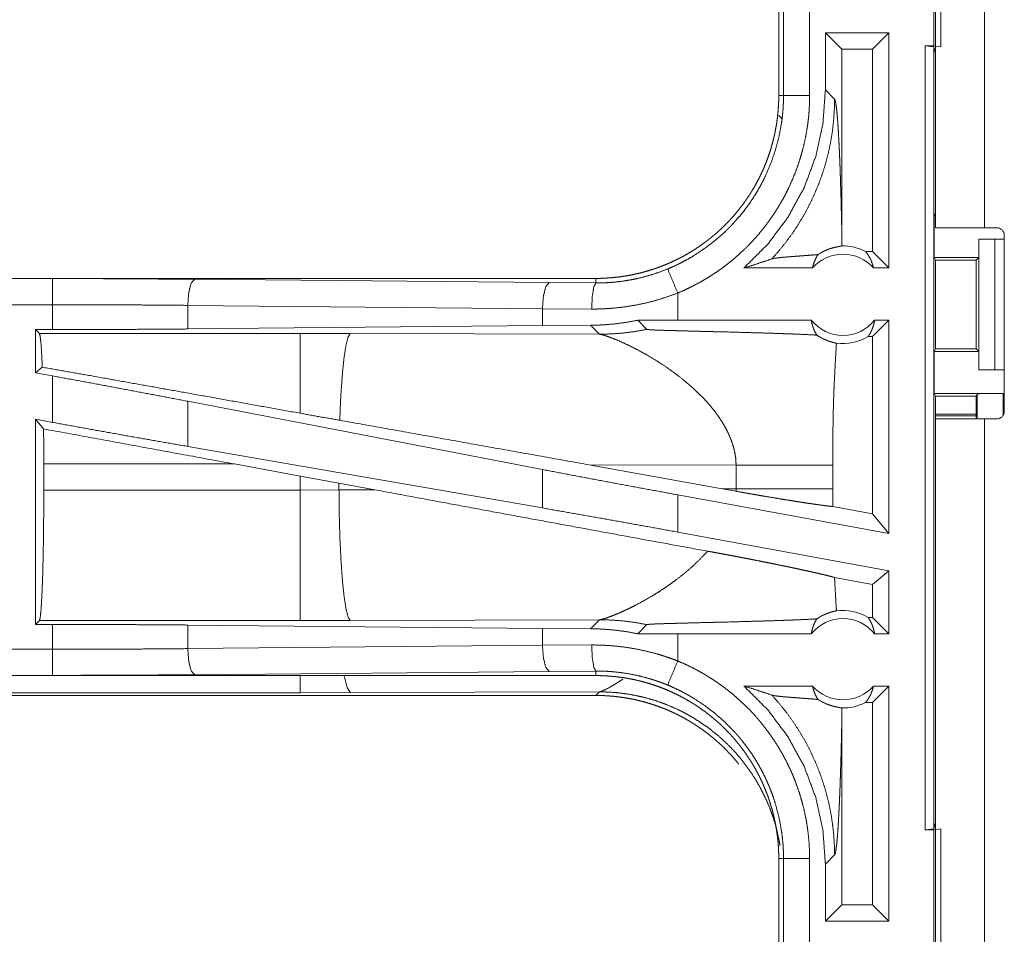
# Model space of a CAD drawing. Units: inches. Extents: x 108 to 176, y 23 to 155.
# Drawn here: x 155 to 157, y 30 to 31 of the extents above; entities that cross this region are included whole.
import ezdxf

# ---------------------------------------------------------------- set-up
doc = ezdxf.new("R2010")
doc.units = ezdxf.units.IN
doc.header["$MEASUREMENT"] = 0
doc.layers.add('1', color=7, linetype='Continuous', true_color=0xffffff)

msp = doc.modelspace()

# ---------------------------------------------------------------- linework, layer by layer
at = {"layer": '1', "color": 2, "linetype": 'Continuous', "lineweight": 18}
for p, q in [((156.876, 30.8545), (156.876, 32.2385)), ((156.9695, 32.2385), (156.9695, 30.8545)), ((156.8726, 31.2025), (156.8726, 31.4525)), ((156.886, 31.4542), (156.886, 31.2008)), ((156.576, 31.3977), (156.576, 31.1073)), ((156.5851, 31.1073), (156.5851, 31.3977)), ((156.6351, 31.3977), (156.6351, 31.1073)), ((156.6652, 31.2275), (156.6652, 31.118)), ((156.6652, 31.2275), (156.6967, 31.1961)), ((156.7868, 31.2275), (156.6652, 31.2275)), ((156.7868, 31.2275), (156.7554, 31.1961)), ((156.7868, 31.2275), (156.7868, 30.7775)), ((156.8562, 31.2025), (156.8726, 31.2025)), ((156.8562, 29.7025), (156.8562, 31.2025)), ((156.8562, 31.2025), (156.8729, 31.2004)), ((156.886, 31.2008), (156.8726, 31.2025)), ((156.6967, 30.8464), (156.6967, 31.1961)), ((156.7554, 31.1961), (156.6967, 31.1961)), ((156.7554, 30.8089), (156.7554, 31.1961)), ((156.876, 31.1878), (156.8729, 31.2004)), ((156.8729, 31.2004), (156.8729, 29.7046)), ((156.576, 31.1073), (156.5851, 31.1073)), ((156.6829, 31.1004), (156.6652, 31.118)), ((156.576, 31.0693), (156.5829, 31.0624)), ((156.876, 30.8828), (156.8734, 30.8775)), ((156.8734, 30.7975), (156.8734, 30.8775)), ((156.8734, 30.8775), (156.876, 30.8775)), ((156.9926, 30.8545), (156.9695, 30.8545)), ((156.9586, 30.7975), (156.9586, 30.8325)), ((156.9586, 30.8325), (156.9589, 30.8325)), ((156.9589, 30.5825), (156.9589, 30.8325)), ((156.9589, 30.8325), (156.9895, 30.8325)), ((156.9895, 30.8325), (156.9895, 30.5825)), ((156.9895, 30.8325), (157.0076, 30.8325)), ((157.0076, 30.5035), (157.0076, 30.8395)), ((156.7554, 30.8089), (156.7422, 30.8089)), ((156.7868, 30.7775), (156.7554, 30.8089)), ((156.8734, 30.7975), (156.8759, 30.7925)), ((156.8734, 30.7975), (156.9586, 30.7975)), ((156.8759, 30.7925), (156.8759, 30.6225)), ((156.8759, 30.7925), (156.9535, 30.7925)), ((156.9535, 30.7925), (156.9586, 30.7975)), ((156.9535, 30.6225), (156.9535, 30.7925)), ((156.6405, 30.7775), (156.5094, 30.7775)), ((156.7868, 30.7775), (156.7572, 30.7775)), ((156.2262, 30.7575), (150.6947, 30.7575)), ((150.6947, 30.7571), (155.1863, 30.7571)), ((155.4581, 30.7558), (156.1368, 30.7495)), ((156.1368, 30.7495), (156.2262, 30.7488)), ((156.2262, 30.7575), (156.2262, 30.7488)), ((156.3827, 30.6775), (156.3827, 30.7295)), ((150.6947, 30.7071), (155.1863, 30.7071)), ((155.1863, 30.6595), (155.1863, 30.7071)), ((156.1238, 30.6995), (155.4452, 30.7059)), ((155.4452, 30.7059), (155.4452, 30.6607)), ((156.218, 30.6988), (156.1238, 30.6995)), ((156.1238, 30.6995), (156.1238, 30.6671)), ((156.3827, 30.6775), (156.3063, 30.6774)), ((156.3063, 30.6774), (156.3238, 30.66)), ((156.6382, 30.6775), (156.3827, 30.6775)), ((156.7868, 30.6775), (156.7554, 30.6461)), ((156.7868, 30.6775), (156.7595, 30.6775)), ((156.7868, 30.6775), (156.7868, 30.2694)), ((155.1539, 30.6595), (155.1863, 30.6595)), ((155.1612, 30.6522), (155.1539, 30.6595)), ((155.1539, 30.6595), (155.1539, 30.5769)), ((156.1238, 30.6671), (155.4452, 30.6607)), ((156.216, 30.6678), (156.1238, 30.6671)), ((156.216, 30.6678), (156.2331, 30.6506)), ((155.6604, 30.6522), (155.1612, 30.6522)), ((155.7562, 30.6521), (155.6604, 30.6522)), ((156.2331, 30.6506), (155.7562, 30.6521)), ((156.7554, 30.6461), (156.747, 30.6461)), ((156.7554, 30.3071), (156.7554, 30.6461)), ((156.8734, 30.6175), (156.8759, 30.6225)), ((156.8734, 30.5375), (156.8734, 30.6175)), ((156.8734, 30.6175), (156.9586, 30.6175)), ((156.8759, 30.6225), (156.9535, 30.6225)), ((156.9586, 30.6175), (156.9535, 30.6225)), ((156.9586, 30.5825), (156.9586, 30.6175)), ((155.1668, 30.5876), (155.1539, 30.5769)), ((156.9589, 30.5825), (156.9586, 30.5825)), ((156.9895, 30.5825), (156.9589, 30.5825)), ((156.9895, 30.5825), (157.0076, 30.5825)), ((155.1539, 30.5769), (155.1863, 30.5709)), ((155.1863, 30.482), (155.1863, 30.5709)), ((156.876, 30.5322), (156.8734, 30.5375)), ((156.8734, 30.5375), (157.0057, 30.5375)), ((156.876, 30.4885), (156.876, 30.5322)), ((156.876, 30.5322), (156.9535, 30.5322)), ((156.9535, 30.5322), (156.9557, 30.5366)), ((156.9535, 30.4885), (156.9535, 30.5322)), ((156.9557, 30.4885), (156.9557, 30.5366)), ((157.0057, 30.5375), (157.0057, 30.4962)), ((156.1238, 30.3918), (155.4452, 30.5224)), ((155.4452, 30.5224), (155.4452, 30.4359)), ((155.1539, 30.4879), (155.1863, 30.482)), ((155.1693, 30.4695), (155.1539, 30.4879)), ((155.1539, 30.4879), (155.1539, 30.0955)), ((156.9535, 30.4977), (156.876, 30.4977)), ((156.9535, 30.4943), (156.876, 30.4943)), ((156.876, 29.1045), (156.876, 30.4885)), ((156.9695, 30.4885), (156.9695, 29.1045)), ((156.9695, 30.4885), (156.9926, 30.4885)), ((156.1238, 30.3182), (155.4452, 30.4359)), ((155.1696, 30.3526), (155.1696, 30.4024)), ((155.1696, 30.4024), (155.5344, 30.4024)), ((155.5344, 30.4024), (155.6604, 30.3794)), ((156.1238, 30.3918), (156.1238, 30.3182)), ((156.2129, 30.4008), (156.4677, 30.355)), ((156.2129, 30.4008), (156.4944, 30.3999)), ((156.4944, 30.3999), (156.4944, 30.3551)), ((156.6793, 30.3551), (156.6793, 30.3999)), ((155.6604, 30.3794), (155.7345, 30.3657)), ((155.6604, 30.3794), (155.6604, 30.3526)), ((155.7345, 30.3657), (155.8029, 30.353)), ((155.7345, 30.3527), (155.7345, 30.3657)), ((155.8029, 30.353), (155.7345, 30.3527)), ((156.4944, 30.3551), (156.4677, 30.355)), ((156.4943, 30.3502), (156.4677, 30.355)), ((155.6604, 30.3526), (155.1696, 30.3526)), ((155.7345, 30.3527), (155.6604, 30.3526)), ((156.3827, 30.2721), (156.3827, 30.3433)), ((156.7868, 30.2694), (156.3827, 30.3433)), ((156.7554, 30.3071), (156.6794, 30.321)), ((156.7868, 30.2694), (156.7554, 30.3071)), ((156.7868, 30.1982), (156.3827, 30.2721)), ((156.7554, 30.172), (156.6828, 30.1853)), ((156.7868, 30.1982), (156.7554, 30.172)), ((156.7868, 30.1982), (156.7868, 30.0775)), ((156.7554, 30.1089), (156.7554, 30.172)), ((156.7554, 30.1089), (156.747, 30.1089)), ((156.7868, 30.0775), (156.7554, 30.1089)), ((155.1539, 30.0955), (155.1612, 30.1028)), ((155.1863, 30.0955), (155.1539, 30.0955)), ((155.1612, 30.1028), (155.6604, 30.1028)), ((155.1863, 30.0479), (155.1863, 30.0955)), ((155.4452, 30.0943), (156.1238, 30.0879)), ((155.4452, 30.0943), (155.4452, 30.0491)), ((155.6604, 30.1028), (155.7562, 30.1029)), ((155.7562, 30.1029), (156.2331, 30.1044)), ((156.2331, 30.1044), (156.216, 30.0872)), ((156.3063, 30.0776), (156.3238, 30.095)), ((156.1238, 30.0879), (156.1238, 30.0555)), ((156.1238, 30.0879), (156.216, 30.0872)), ((156.3827, 30.0775), (156.3063, 30.0776)), ((156.3827, 30.0255), (156.3827, 30.0775)), ((156.6382, 30.0775), (156.3827, 30.0775)), ((156.7868, 30.0775), (156.7595, 30.0775)), ((155.4452, 30.0491), (156.1238, 30.0555)), ((156.1238, 30.0555), (156.218, 30.0562)), ((155.1863, 30.0479), (150.4509, 30.0479)), ((150.4509, 29.9979), (155.1863, 29.9979)), ((156.2262, 29.9975), (150.4509, 29.9975)), ((156.1368, 30.0055), (155.4581, 29.9992)), ((156.2262, 30.0062), (156.1368, 30.0055)), ((156.2262, 29.9975), (156.2262, 30.0062)), ((156.6405, 29.9775), (156.5094, 29.9775)), ((156.7868, 29.9775), (156.7554, 29.9461)), ((156.7868, 29.9775), (156.7572, 29.9775)), ((156.7868, 29.9775), (156.7868, 29.5275)), ((150.4509, 29.9595), (156.2262, 29.9595)), ((155.6604, 29.9648), (150.4562, 29.9648)), ((155.7562, 29.965), (155.6604, 29.9648)), ((156.2331, 29.9664), (155.7562, 29.965)), ((156.2262, 29.9595), (156.2331, 29.9664)), ((156.7554, 29.9461), (156.7422, 29.9461)), ((156.7554, 29.5589), (156.7554, 29.9461)), ((156.6967, 29.5589), (156.6967, 29.9086)), ((156.8729, 29.7046), (156.876, 29.7172)), ((156.8729, 29.7046), (156.8562, 29.7025)), ((156.8562, 29.7025), (156.8726, 29.7025)), ((156.8726, 29.7025), (156.886, 29.7042)), ((156.8726, 29.4525), (156.8726, 29.7025)), ((156.886, 29.7042), (156.886, 29.4508)), ((156.576, 29.6477), (156.5851, 29.6477)), ((156.576, 29.6477), (156.576, 29.3573)), ((156.5851, 29.3573), (156.5851, 29.6477)), ((156.6351, 29.6477), (156.6351, 29.3573)), ((156.6652, 29.637), (156.6829, 29.6546)), ((156.6652, 29.637), (156.6652, 29.5275)), ((156.6652, 29.5275), (156.6967, 29.5589)), ((156.7554, 29.5589), (156.6967, 29.5589)), ((156.7868, 29.5275), (156.7554, 29.5589)), ((156.7868, 29.5275), (156.6652, 29.5275))]:
    msp.add_line(p, q, dxfattribs=at)
for centre, radius, start, end in [((156.9926, 30.8395), 0.015, 0, 90), ((156.6989, 30.7262), 0.0934, 62.355, 91.5048), ((156.6989, 30.7262), 0.0777, 41.3424, 138.6576), ((156.6989, 30.7262), 0.0777, 218.744, 321.256), ((156.6989, 30.7262), 0.0934, 262.3426, 301.0232), ((156.9926, 30.5035), 0.015, 270, 0), ((156.6989, 30.0289), 0.0934, 58.9768, 97.6574), ((156.6989, 30.0289), 0.0777, 38.744, 141.256), ((156.6989, 30.0289), 0.0777, 221.3424, 318.6576), ((156.6989, 30.0289), 0.0934, 268.4952, 297.645)]:
    msp.add_arc(centre, radius, start, end, dxfattribs=at)
for points, knots in [([(156.576, 31.1073), (156.5759, 31.0986), (156.5756, 31.09), (156.575, 31.0814), (156.5743, 31.0728), (156.5734, 31.0643), (156.5722, 31.0557), (156.5708, 31.0472), (156.5692, 31.0388), (156.5684, 31.0345), (156.5674, 31.0303), (156.5664, 31.0261), (156.5654, 31.0219), (156.5632, 31.0136), (156.5608, 31.0053), (156.5582, 30.9971), (156.5554, 30.9891), (156.5525, 30.9811), (156.5493, 30.9731), (156.5459, 30.9653), (156.5423, 30.9575), (156.5386, 30.9498), (156.5346, 30.9422), (156.5305, 30.9347), (156.5261, 30.9272), (156.525, 30.9254), (156.5239, 30.9236), (156.5228, 30.9217), (156.5216, 30.9199), (156.5193, 30.9163), (156.5169, 30.9127), (156.512, 30.9056), (156.507, 30.8986), (156.5018, 30.8918), (156.4964, 30.8851), (156.4909, 30.8786), (156.4853, 30.8722), (156.4795, 30.866), (156.4735, 30.8598), (156.4674, 30.8539), (156.4611, 30.848), (156.4546, 30.8423), (156.448, 30.8368), (156.4447, 30.8341), (156.4413, 30.8314), (156.4378, 30.8287), (156.4344, 30.8262), (156.4274, 30.8211), (156.4204, 30.8163), (156.4132, 30.8116), (156.4059, 30.8071), (156.3985, 30.8028), (156.391, 30.7987), (156.3834, 30.7948), (156.3758, 30.7911), (156.368, 30.7875), (156.3601, 30.7841), (156.3521, 30.7809), (156.344, 30.7779), (156.342, 30.7772), (156.3399, 30.7765), (156.3379, 30.7758), (156.3358, 30.7751), (156.3317, 30.7738), (156.3276, 30.7725), (156.3193, 30.7701), (156.3111, 30.7679), (156.3027, 30.766), (156.2944, 30.7642), (156.286, 30.7626), (156.2775, 30.7613), (156.2691, 30.7601), (156.2606, 30.7592), (156.252, 30.7585), (156.2435, 30.7579), (156.2349, 30.7576), (156.2262, 30.7575)], [0, 0, 0.015748, 0.031453, 0.047141, 0.06281, 0.078481, 0.094151, 0.109834, 0.125542, 0.133412, 0.141288, 0.149164, 0.15702, 0.172695, 0.188322, 0.203918, 0.219478, 0.235029, 0.250565, 0.266111, 0.281657, 0.297236, 0.312832, 0.328477, 0.344162, 0.348096, 0.352032, 0.355976, 0.359904, 0.367777, 0.375622, 0.391289, 0.406898, 0.422487, 0.43805, 0.453587, 0.469132, 0.484679, 0.500226, 0.515811, 0.531422, 0.547078, 0.562774, 0.570646, 0.578522, 0.586384, 0.59423, 0.60987, 0.625468, 0.641059, 0.656613, 0.672157, 0.687684, 0.703241, 0.718799, 0.734384, 0.750006, 0.765674, 0.781373, 0.785319, 0.789257, 0.793188, 0.797133, 0.804978, 0.812816, 0.828455, 0.844041, 0.859625, 0.875175, 0.890721, 0.90625, 0.921794, 0.937364, 0.952967, 0.968589, 0.984264, 1, 1]), ([(156.3635, 30.7756), (156.3697, 30.7783), (156.3758, 30.781), (156.3788, 30.7824), (156.3818, 30.7838), (156.3848, 30.7853), (156.3878, 30.7867), (156.3995, 30.7929), (156.4109, 30.7995), (156.4329, 30.8138), (156.4539, 30.8297), (156.4639, 30.8383), (156.4737, 30.8473), (156.4761, 30.8496), (156.4785, 30.8519), (156.4808, 30.8542), (156.4832, 30.8566), (156.4877, 30.8614), (156.4922, 30.8663), (156.5009, 30.8762), (156.5092, 30.8864), (156.5171, 30.8969), (156.5246, 30.9077), (156.5317, 30.9188), (156.5384, 30.9301), (156.5416, 30.9359), (156.5447, 30.9418), (156.5463, 30.9447), (156.5477, 30.9477), (156.5492, 30.9507), (156.5506, 30.9537), (156.5611, 30.978), (156.5696, 31.0029), (156.5763, 31.0283), (156.5812, 31.0543), (156.5817, 31.0575), (156.5821, 31.0608), (156.5825, 31.0641), (156.5829, 31.0674), (156.5836, 31.0741), (156.5842, 31.0807), (156.5846, 31.0873), (156.5849, 31.094), (156.585, 31.0973), (156.5851, 31.1006), (156.5851, 31.104), (156.5851, 31.1056), (156.5851, 31.1073)], [0, 0, 0.015759, 0.03151, 0.039383, 0.047258, 0.055132, 0.062977, 0.094271, 0.125455, 0.187638, 0.24982, 0.281034, 0.312373, 0.320256, 0.328111, 0.335982, 0.343858, 0.359539, 0.375168, 0.406385, 0.437494, 0.468562, 0.49965, 0.530757, 0.561956, 0.577592, 0.593275, 0.601131, 0.608994, 0.616871, 0.624735, 0.687297, 0.749501, 0.811655, 0.874118, 0.881968, 0.889829, 0.897696, 0.905576, 0.921315, 0.937051, 0.95278, 0.968509, 0.97638, 0.984249, 0.992117, 0.996059, 1, 1]), ([(156.6351, 31.1073), (156.6348, 31.0921), (156.634, 31.077), (156.6334, 31.0694), (156.6326, 31.0618), (156.6321, 31.0581), (156.6317, 31.0543), (156.6312, 31.0505), (156.6306, 31.0468), (156.6281, 31.0319), (156.6251, 31.0172), (156.6215, 31.0026), (156.6174, 30.9882), (156.6128, 30.9739), (156.6076, 30.9598), (156.6019, 30.9459), (156.5957, 30.9321), (156.5941, 30.9287), (156.5924, 30.9253), (156.5907, 30.9219), (156.5889, 30.9185), (156.5854, 30.9118), (156.5817, 30.9052), (156.5741, 30.8923), (156.5659, 30.8797), (156.5574, 30.8674), (156.5484, 30.8554), (156.5389, 30.8437), (156.529, 30.8324), (156.5239, 30.8269), (156.5186, 30.8214), (156.516, 30.8187), (156.5133, 30.816), (156.5106, 30.8134), (156.5078, 30.8108), (156.4967, 30.8006), (156.4852, 30.7908), (156.4735, 30.7816), (156.4614, 30.7727), (156.449, 30.7644), (156.4364, 30.7565), (156.4234, 30.749), (156.4101, 30.7421), (156.3965, 30.7355), (156.3827, 30.7295)], [0, 0, 0.031525, 0.063027, 0.078779, 0.094542, 0.102433, 0.110311, 0.118179, 0.126039, 0.15737, 0.188592, 0.219728, 0.250841, 0.281961, 0.313123, 0.344386, 0.375782, 0.383664, 0.39155, 0.399425, 0.407288, 0.422994, 0.438643, 0.469889, 0.50103, 0.532135, 0.563259, 0.594406, 0.625668, 0.641323, 0.657045, 0.664905, 0.672788, 0.680657, 0.688543, 0.719901, 0.751082, 0.782157, 0.813177, 0.84414, 0.875131, 0.906173, 0.937298, 0.96857, 1, 1]), ([(156.6652, 31.118), (156.6606, 31.0538), (156.6469, 30.991), (156.6244, 30.9307), (156.5935, 30.8743), (156.5549, 30.8229), (156.5094, 30.7775)], [0, 0, 0.166723, 0.333419, 0.500079, 0.666742, 0.833373, 1, 1]), ([(156.5851, 31.1073), (156.5924, 31.1073), (156.6351, 31.1073)], [0, 0, 0.145165, 1, 1]), ([(156.5628, 30.7949), (156.5767, 30.8106), (156.5899, 30.827), (156.6023, 30.8439), (156.6139, 30.8615), (156.6246, 30.8795), (156.6345, 30.898), (156.6435, 30.917), (156.6517, 30.9363), (156.6589, 30.956), (156.6652, 30.9761), (156.6706, 30.9964), (156.675, 31.0169), (156.6784, 31.0376), (156.6809, 31.0585), (156.6823, 31.0794), (156.6829, 31.1004)], [0, 0, 0.062508, 0.125021, 0.187526, 0.25005, 0.312546, 0.375063, 0.437567, 0.500082, 0.562573, 0.625081, 0.687576, 0.750063, 0.812558, 0.875038, 0.937526, 1, 1]), ([(156.6967, 30.8464), (156.6961, 30.8708), (156.6956, 30.8947), (156.6953, 30.9064), (156.695, 30.918), (156.6946, 30.9294), (156.6939, 30.9515), (156.6936, 30.9622), (156.6932, 30.9727), (156.6928, 30.9829), (156.6924, 30.9928), (156.692, 31.0024), (156.6915, 31.0116), (156.6911, 31.0205), (156.6902, 31.0372), (156.6892, 31.0522), (156.6882, 31.0655), (156.6872, 31.0769), (156.6861, 31.0861), (156.6851, 31.0932), (156.684, 31.098), (156.6829, 31.1004)], [0, 0, 0.095669, 0.189515, 0.235603, 0.281027, 0.325738, 0.412725, 0.45486, 0.495975, 0.536034, 0.574918, 0.612591, 0.648964, 0.683961, 0.749519, 0.808707, 0.860947, 0.905656, 0.94234, 0.970509, 0.989756, 1, 1]), ([(156.6964, 30.8196), (156.6966, 30.833), (156.6967, 30.8464)], [0, 0, 0.499902, 1, 1]), ([(156.9695, 30.8545), (156.9145, 30.8545), (156.8939, 30.8545), (156.876, 30.8545)], [0, 0, 0.587801, 0.80908, 1, 1]), ([(156.6512, 30.8031), (156.6536, 30.8046), (156.6559, 30.806), (156.6582, 30.8073), (156.6603, 30.8085), (156.6645, 30.8105), (156.6684, 30.8121), (156.6703, 30.8129), (156.6721, 30.8135), (156.673, 30.8139), (156.6738, 30.8142), (156.6747, 30.8144), (156.6755, 30.8147), (156.6787, 30.8157), (156.6817, 30.8165), (156.6844, 30.8171), (156.6869, 30.8177), (156.6891, 30.8181), (156.6911, 30.8185), (156.6928, 30.8188), (156.6943, 30.8191), (156.6955, 30.8193), (156.6964, 30.8196)], [0, 0, 0.05893, 0.114901, 0.168134, 0.218861, 0.313963, 0.40183, 0.443072, 0.482858, 0.502212, 0.521224, 0.539621, 0.557954, 0.626664, 0.689786, 0.747511, 0.799737, 0.84657, 0.888089, 0.924386, 0.955234, 0.980421, 1, 1]), ([(156.7422, 30.8089), (156.7452, 30.8051), (156.7479, 30.8009), (156.7504, 30.7966), (156.7526, 30.7921), (156.7544, 30.7873), (156.756, 30.7825), (156.7572, 30.7775)], [0, 0, 0.139177, 0.27955, 0.42142, 0.564449, 0.708803, 0.853875, 1, 1]), ([(156.5094, 30.7775), (156.5274, 30.7831), (156.5452, 30.7889), (156.5628, 30.7949)], [0, 0, 0.335407, 0.668966, 1, 1]), ([(156.6512, 30.8031), (156.645, 30.8026), (156.6386, 30.8021), (156.6255, 30.8011), (156.6122, 30.8001), (156.6056, 30.7996), (156.5992, 30.7991), (156.593, 30.7986), (156.587, 30.7981), (156.5815, 30.7976), (156.5764, 30.797), (156.5718, 30.7965), (156.568, 30.796), (156.5649, 30.7954), (156.5628, 30.7949)], [0, 0, 0.070044, 0.142134, 0.290404, 0.440429, 0.514563, 0.587236, 0.657572, 0.724696, 0.787735, 0.845523, 0.896903, 0.940726, 0.975587, 1, 1]), ([(156.6405, 30.7775), (156.6419, 30.783), (156.6437, 30.7883), (156.6458, 30.7935), (156.6483, 30.7984), (156.6512, 30.8031)], [0, 0, 0.203189, 0.404908, 0.605131, 0.803632, 1, 1]), ([(156.2262, 30.7488), (156.2265, 30.7488), (156.2266, 30.7488), (156.227, 30.7488), (156.2273, 30.7488), (156.2279, 30.7488), (156.2295, 30.7488), (156.2306, 30.7488), (156.2328, 30.7488), (156.235, 30.7489), (156.2394, 30.749), (156.2438, 30.7491), (156.2482, 30.7494), (156.2526, 30.7496), (156.257, 30.75), (156.2614, 30.7503), (156.2788, 30.7524), (156.2961, 30.7553), (156.3132, 30.7591), (156.3302, 30.7638), (156.347, 30.7693), (156.3635, 30.7756)], [0, 0, 0.001941, 0.002959, 0.005824, 0.007766, 0.011648, 0.023389, 0.031154, 0.046686, 0.062311, 0.093474, 0.124742, 0.155934, 0.187241, 0.218573, 0.249846, 0.374775, 0.499295, 0.623797, 0.74859, 0.873814, 1, 1]), ([(156.3635, 30.7756), (156.3733, 30.7521), (156.3827, 30.7295)], [0, 0, 0.509792, 1, 1]), ([(155.1863, 30.7571), (155.2779, 30.757), (155.3687, 30.7565), (155.4581, 30.7558)], [0, 0, 0.336731, 0.670926, 1, 1]), ([(155.1863, 30.7071), (155.1863, 30.7498), (155.1863, 30.7571)], [0, 0, 0.854667, 1, 1]), ([(155.4581, 30.7558), (155.4517, 30.7486), (155.447, 30.7304), (155.4452, 30.7059)], [0, 0, 0.181686, 0.536498, 1, 1]), ([(156.1368, 30.7495), (156.1304, 30.7422), (156.1257, 30.724), (156.1238, 30.6995)], [0, 0, 0.181543, 0.536451, 1, 1]), ([(156.218, 30.6988), (156.2192, 30.7233), (156.2222, 30.7416), (156.2262, 30.7488)], [0, 0, 0.478232, 0.838168, 1, 1]), ([(156.3827, 30.7295), (156.3627, 30.7222), (156.3426, 30.7159), (156.3222, 30.7106), (156.3017, 30.7063), (156.281, 30.703), (156.2601, 30.7006), (156.2548, 30.7002), (156.2495, 30.6998), (156.2443, 30.6995), (156.239, 30.6992), (156.2285, 30.6989), (156.218, 30.6988)], [0, 0, 0.125962, 0.251181, 0.375906, 0.500433, 0.624966, 0.749937, 0.781265, 0.812564, 0.843916, 0.875171, 0.937637, 1, 1]), ([(155.4452, 30.7059), (155.36, 30.7066), (155.2735, 30.707), (155.1863, 30.7071)], [0, 0, 0.32908, 0.663284, 1, 1]), ([(156.3063, 30.6774), (156.2838, 30.6733), (156.2613, 30.6703), (156.2387, 30.6685), (156.216, 30.6678)], [0, 0, 0.251417, 0.501438, 0.750854, 1, 1]), ([(156.6382, 30.6775), (156.6395, 30.6714), (156.6411, 30.6655), (156.6433, 30.6597), (156.6458, 30.6542), (156.6488, 30.649)], [0, 0, 0.202915, 0.404673, 0.604941, 0.803425, 1, 1]), ([(156.747, 30.6461), (156.75, 30.6508), (156.7526, 30.6557), (156.7549, 30.6609), (156.7568, 30.6663), (156.7584, 30.6718), (156.7595, 30.6775)], [0, 0, 0.162989, 0.327737, 0.494067, 0.661585, 0.830347, 1, 1]), ([(155.4452, 30.6607), (155.36, 30.6601), (155.2735, 30.6597), (155.1863, 30.6595)], [0, 0, 0.329079, 0.663283, 1, 1]), ([(156.2331, 30.6506), (156.2559, 30.6513), (156.2787, 30.653), (156.3013, 30.6559), (156.3238, 30.66)], [0, 0, 0.249979, 0.499902, 0.749979, 1, 1]), ([(156.3238, 30.66), (156.324, 30.6599), (156.3247, 30.6597), (156.3251, 30.6597), (156.3256, 30.6596), (156.3261, 30.6595), (156.3267, 30.6595), (156.3281, 30.6594), (156.3297, 30.6593), (156.3306, 30.6592), (156.3314, 30.6592), (156.3324, 30.6591), (156.3334, 30.659), (156.3354, 30.6589), (156.3376, 30.6588), (156.3398, 30.6587), (156.3421, 30.6586), (156.3445, 30.6586), (156.3495, 30.6584), (156.352, 30.6583), (156.3572, 30.6581), (156.3626, 30.6579), (156.368, 30.6578), (156.3791, 30.6575), (156.3904, 30.6572), (156.4077, 30.6567), (156.4193, 30.6564), (156.4426, 30.6558), (156.4542, 30.6555), (156.4774, 30.655), (156.5116, 30.654), (156.5338, 30.6534), (156.5554, 30.6528), (156.5763, 30.6521), (156.5864, 30.6517), (156.5988, 30.6513), (156.6012, 30.6512), (156.606, 30.651), (156.6107, 30.6508), (156.6153, 30.6506), (156.6328, 30.6498), (156.6488, 30.649)], [0, 0, 0.000963, 0.002883, 0.004178, 0.00567, 0.007362, 0.009252, 0.01355, 0.018445, 0.021093, 0.02386, 0.026787, 0.029794, 0.036087, 0.042659, 0.049551, 0.056683, 0.064055, 0.079317, 0.087168, 0.103189, 0.11961, 0.136311, 0.170472, 0.205312, 0.258372, 0.294011, 0.36565, 0.40145, 0.472689, 0.577809, 0.64613, 0.712613, 0.776899, 0.808102, 0.846078, 0.853529, 0.868232, 0.882695, 0.896879, 0.950855, 1, 1]), ([(155.1612, 30.6522), (155.1627, 30.6469), (155.1642, 30.634), (155.1655, 30.614), (155.1668, 30.5876)], [0, 0, 0.085582, 0.284692, 0.592513, 1, 1]), ([(155.6604, 30.6522), (155.6604, 30.6313), (155.6604, 30.6083), (155.6604, 30.5412), (155.6604, 30.4995)], [0, 0, 0.137221, 0.288019, 0.727284, 1, 1]), ([(155.7562, 30.6521), (155.7519, 30.6454), (155.7478, 30.6292), (155.744, 30.604), (155.7407, 30.5708), (155.7379, 30.5309), (155.736, 30.486)], [0, 0, 0.047053, 0.146641, 0.298042, 0.496022, 0.733074, 1, 1]), ([(156.2331, 30.6506), (156.2356, 30.6502), (156.2387, 30.6495), (156.2423, 30.6484), (156.2464, 30.6471), (156.256, 30.6437), (156.2673, 30.6392), (156.2799, 30.6336), (156.2936, 30.6271), (156.3082, 30.6196), (156.3234, 30.6112)], [0, 0, 0.025447, 0.057441, 0.095391, 0.139078, 0.242366, 0.364903, 0.504257, 0.658011, 0.823962, 1, 1]), ([(156.6488, 30.649), (156.6515, 30.6472), (156.6542, 30.6456), (156.6555, 30.6448), (156.6568, 30.644), (156.6582, 30.6433), (156.6595, 30.6426), (156.6647, 30.6402), (156.6696, 30.6382), (156.6743, 30.6366), (156.6787, 30.6353), (156.6827, 30.6343), (156.6864, 30.6335)], [0, 0, 0.07853, 0.155663, 0.193543, 0.23103, 0.267855, 0.304065, 0.443875, 0.574141, 0.69544, 0.806685, 0.908461, 1, 1]), ([(156.6864, 30.6335), (156.6846, 30.6044), (156.6831, 30.5752), (156.6824, 30.5606), (156.6817, 30.546), (156.6812, 30.5314), (156.6807, 30.5168), (156.68, 30.4876), (156.6796, 30.4584), (156.6794, 30.4292), (156.6793, 30.3999)], [0, 0, 0.12504, 0.250045, 0.312541, 0.375038, 0.437522, 0.500008, 0.624995, 0.749972, 0.874981, 1, 1]), ([(156.3234, 30.6112), (156.3404, 30.601), (156.3577, 30.5899), (156.3749, 30.5778), (156.3918, 30.5648)], [0, 0, 0.239647, 0.487988, 0.742288, 1, 1]), ([(155.6604, 30.4995), (155.4463, 30.5379), (155.2534, 30.5723), (155.1668, 30.5876)], [0, 0, 0.433728, 0.824504, 1, 1]), ([(155.4452, 30.5224), (155.36, 30.5386), (155.2735, 30.5549), (155.1863, 30.5709)], [0, 0, 0.329265, 0.663469, 1, 1]), ([(156.3918, 30.5648), (156.4136, 30.5462), (156.4338, 30.5263)], [0, 0, 0.501778, 1, 1]), ([(156.4338, 30.5263), (156.4409, 30.5184), (156.4476, 30.5105), (156.4541, 30.5024), (156.4601, 30.4941)], [0, 0, 0.253498, 0.504712, 0.753864, 1, 1]), ([(156.9557, 30.5366), (156.9596, 30.537), (156.9705, 30.5372), (156.9867, 30.5374), (157.0057, 30.5375)], [0, 0, 0.078637, 0.296075, 0.619412, 1, 1]), ([(155.736, 30.486), (155.6982, 30.4927), (155.6604, 30.4995)], [0, 0, 0.499076, 1, 1]), ([(156.2129, 30.4008), (156.0518, 30.4297), (155.736, 30.486)], [0, 0, 0.337808, 1, 1]), ([(156.4601, 30.4941), (156.4676, 30.4829), (156.4743, 30.4714), (156.4801, 30.4598), (156.4851, 30.448), (156.489, 30.4361), (156.492, 30.4241), (156.4938, 30.412), (156.4944, 30.3999)], [0, 0, 0.132406, 0.262511, 0.390278, 0.515808, 0.639206, 0.76072, 0.88079, 1, 1]), ([(156.876, 30.4885), (156.8939, 30.4885), (156.9145, 30.4885), (156.9695, 30.4885)], [0, 0, 0.19092, 0.412199, 1, 1]), ([(155.1693, 30.4695), (155.1695, 30.4363), (155.1696, 30.4024)], [0, 0, 0.495372, 1, 1]), ([(155.4452, 30.4359), (155.36, 30.4508), (155.2735, 30.4662), (155.1863, 30.482)], [0, 0, 0.328892, 0.663097, 1, 1]), ([(156.3827, 30.3433), (156.2955, 30.3594), (156.209, 30.3756), (156.1238, 30.3918)], [0, 0, 0.336565, 0.670704, 1, 1]), ([(156.4944, 30.3999), (156.5215, 30.3999), (156.5489, 30.3999), (156.5759, 30.3999), (156.6017, 30.3999), (156.6257, 30.3999), (156.6469, 30.3999), (156.6649, 30.3999), (156.6793, 30.3999)], [0, 0, 0.146429, 0.294549, 0.440696, 0.580575, 0.709959, 0.824975, 0.922383, 1, 1]), ([(156.44, 30.2356), (156.3194, 30.2576), (156.0654, 30.3043), (155.8029, 30.353)], [0, 0, 0.189318, 0.587955, 1, 1]), ([(156.4944, 30.3551), (156.4944, 30.3526), (156.4943, 30.3502)], [0, 0, 0.499506, 1, 1]), ([(156.4944, 30.3551), (156.5091, 30.3551), (156.538, 30.3551), (156.5658, 30.3551), (156.592, 30.3551), (156.6162, 30.3551), (156.638, 30.3551), (156.6478, 30.3551), (156.6652, 30.3551), (156.6793, 30.3551)], [0, 0, 0.079518, 0.235808, 0.386181, 0.528032, 0.658896, 0.776588, 0.829765, 0.923792, 1, 1]), ([(156.6794, 30.321), (156.6793, 30.338), (156.6793, 30.3551)], [0, 0, 0.499954, 1, 1]), ([(155.1696, 30.3526), (155.1695, 30.3101), (155.1691, 30.2689), (155.1685, 30.2301), (155.1677, 30.1949), (155.1666, 30.1642), (155.1654, 30.1391), (155.1641, 30.1201), (155.1627, 30.1079), (155.1612, 30.1028)], [0, 0, 0.169651, 0.33439, 0.489425, 0.630263, 0.752817, 0.85356, 0.929569, 0.978748, 1, 1]), ([(155.6604, 30.3526), (155.6604, 30.3049), (155.6604, 30.2164), (155.6604, 30.1478), (155.6604, 30.1242), (155.6604, 30.1028)], [0, 0, 0.190924, 0.544969, 0.819642, 0.914101, 1, 1]), ([(155.7345, 30.3527), (155.735, 30.305), (155.7363, 30.2591), (155.7384, 30.2166), (155.7411, 30.1791), (155.7444, 30.1479), (155.7481, 30.1244), (155.7521, 30.1092), (155.7562, 30.1029)], [0, 0, 0.189125, 0.371371, 0.540086, 0.689161, 0.813218, 0.907911, 0.970223, 1, 1]), ([(156.4943, 30.3502), (156.509, 30.3476), (156.5235, 30.345), (156.5378, 30.3425), (156.5449, 30.3413), (156.5485, 30.3407), (156.5657, 30.3378), (156.579, 30.3356), (156.5918, 30.3335), (156.6042, 30.3315), (156.6072, 30.331), (156.6102, 30.3306), (156.6161, 30.3297), (156.6218, 30.3288), (156.6273, 30.3279), (156.6379, 30.3264), (156.6477, 30.325), (156.6524, 30.3243), (156.6568, 30.3237), (156.659, 30.3234), (156.6611, 30.3232), (156.6632, 30.3229), (156.6652, 30.3226), (156.6728, 30.3217), (156.6794, 30.321)], [0, 0, 0.079688, 0.158355, 0.235932, 0.274356, 0.29339, 0.386689, 0.458527, 0.52787, 0.594784, 0.611104, 0.62728, 0.659132, 0.68999, 0.719856, 0.776748, 0.829739, 0.854782, 0.878832, 0.890538, 0.901891, 0.913101, 0.923958, 0.964416, 1, 1]), ([(156.3827, 30.2721), (156.2955, 30.2879), (156.209, 30.3033), (156.1238, 30.3182)], [0, 0, 0.336935, 0.671075, 1, 1]), ([(156.44, 30.2356), (156.4263, 30.2211), (156.4117, 30.2072), (156.3964, 30.1939), (156.3806, 30.1815)], [0, 0, 0.24778, 0.498038, 0.74933, 1, 1]), ([(156.44, 30.2356), (156.4498, 30.2338), (156.4595, 30.232), (156.4692, 30.2302), (156.4788, 30.2284), (156.4883, 30.2266), (156.4978, 30.2248), (156.5072, 30.223), (156.5166, 30.2212), (156.5213, 30.2203), (156.5305, 30.2185), (156.544, 30.2158), (156.5528, 30.214), (156.5614, 30.2123), (156.5699, 30.2106), (156.5782, 30.2089), (156.5864, 30.2072), (156.5944, 30.2055), (156.5983, 30.2047), (156.6003, 30.2043), (156.6022, 30.2039), (156.6097, 30.2023), (156.617, 30.2007), (156.6241, 30.1992), (156.6309, 30.1977), (156.6374, 30.1963), (156.6436, 30.1949), (156.6496, 30.1935), (156.6567, 30.1918), (156.6581, 30.1915), (156.6594, 30.1912), (156.6608, 30.1909), (156.6634, 30.1903), (156.6659, 30.1896), (156.6706, 30.1885), (156.675, 30.1874), (156.6791, 30.1863), (156.6828, 30.1853)], [0, 0, 0.040142, 0.080026, 0.119655, 0.159027, 0.198196, 0.237107, 0.275814, 0.314317, 0.333465, 0.371345, 0.426897, 0.463142, 0.49865, 0.533528, 0.56777, 0.60133, 0.634205, 0.650355, 0.6584, 0.666345, 0.697528, 0.727602, 0.756668, 0.784623, 0.81157, 0.837457, 0.862235, 0.891672, 0.897336, 0.902898, 0.908403, 0.919149, 0.929522, 0.94921, 0.96757, 0.984499, 1, 1]), ([(156.6864, 30.1215), (156.6854, 30.1374), (156.6845, 30.1534), (156.6836, 30.1693), (156.6828, 30.1853)], [0, 0, 0.250038, 0.500039, 0.750021, 1, 1]), ([(156.3806, 30.1815), (156.3692, 30.1731), (156.3576, 30.1651), (156.3461, 30.1576), (156.3346, 30.1504)], [0, 0, 0.255465, 0.508048, 0.756632, 1, 1]), ([(156.3346, 30.1504), (156.3177, 30.1406), (156.3014, 30.1319), (156.2935, 30.1279), (156.2859, 30.1242), (156.2786, 30.1208), (156.2717, 30.1177)], [0, 0, 0.275602, 0.536574, 0.660446, 0.779426, 0.892663, 1, 1]), ([(156.2481, 30.1084), (156.242, 30.1065), (156.237, 30.1051)], [0, 0, 0.551513, 1, 1]), ([(156.2631, 30.1141), (156.2551, 30.111), (156.2481, 30.1084)], [0, 0, 0.531361, 1, 1]), ([(156.2717, 30.1177), (156.2673, 30.1158), (156.2631, 30.1141)], [0, 0, 0.511125, 1, 1]), ([(156.6488, 30.106), (156.6515, 30.1078), (156.6541, 30.1094), (156.6555, 30.1102), (156.6568, 30.111), (156.6582, 30.1117), (156.6595, 30.1124), (156.6647, 30.1148), (156.6696, 30.1168), (156.6743, 30.1184), (156.6787, 30.1197), (156.6827, 30.1207), (156.6864, 30.1215)], [0, 0, 0.078486, 0.155348, 0.193228, 0.230714, 0.267539, 0.304031, 0.443553, 0.574143, 0.695441, 0.806686, 0.908462, 1, 1]), ([(156.747, 30.1089), (156.75, 30.1042), (156.7526, 30.0993), (156.7549, 30.0941), (156.7568, 30.0887), (156.7584, 30.0832), (156.7595, 30.0775)], [0, 0, 0.162989, 0.327737, 0.494067, 0.661585, 0.830347, 1, 1]), ([(155.1863, 30.0955), (155.2735, 30.0953), (155.36, 30.0949), (155.4452, 30.0943)], [0, 0, 0.336717, 0.670921, 1, 1]), ([(156.237, 30.1051), (156.2349, 30.1047), (156.2331, 30.1044)], [0, 0, 0.544627, 1, 1]), ([(156.2331, 30.1044), (156.2553, 30.1038), (156.2779, 30.1021), (156.3007, 30.0992), (156.3238, 30.095)], [0, 0, 0.243122, 0.490867, 0.743341, 1, 1]), ([(156.3238, 30.095), (156.324, 30.0952), (156.3247, 30.0953), (156.3251, 30.0953), (156.3256, 30.0954), (156.3261, 30.0955), (156.3267, 30.0955), (156.3281, 30.0956), (156.3297, 30.0957), (156.3306, 30.0958), (156.3314, 30.0959), (156.3324, 30.0959), (156.3334, 30.096), (156.3354, 30.0961), (156.3376, 30.0962), (156.3398, 30.0963), (156.3421, 30.0964), (156.3445, 30.0964), (156.3495, 30.0966), (156.352, 30.0967), (156.3572, 30.0969), (156.3626, 30.0971), (156.368, 30.0972), (156.3791, 30.0975), (156.3904, 30.0978), (156.4077, 30.0983), (156.4193, 30.0986), (156.4426, 30.0992), (156.4542, 30.0995), (156.4774, 30.1), (156.5116, 30.101), (156.5338, 30.1016), (156.5554, 30.1022), (156.5763, 30.1029), (156.5864, 30.1033), (156.5988, 30.1037), (156.6012, 30.1038), (156.606, 30.104), (156.6107, 30.1042), (156.6153, 30.1044), (156.6328, 30.1052), (156.6488, 30.106)], [0, 0, 0.000963, 0.002883, 0.004178, 0.00567, 0.007362, 0.009252, 0.01355, 0.018445, 0.021093, 0.02386, 0.026787, 0.029794, 0.036087, 0.042659, 0.049551, 0.056683, 0.064055, 0.079317, 0.087168, 0.103189, 0.11961, 0.136311, 0.170472, 0.205312, 0.258372, 0.294011, 0.36565, 0.40145, 0.472689, 0.577809, 0.64613, 0.712613, 0.776899, 0.808102, 0.846078, 0.853529, 0.868232, 0.882695, 0.896879, 0.950855, 1, 1]), ([(156.6382, 30.0775), (156.6395, 30.0836), (156.6411, 30.0895), (156.6433, 30.0953), (156.6458, 30.1008), (156.6488, 30.106)], [0, 0, 0.202915, 0.404673, 0.604941, 0.803425, 1, 1]), ([(156.216, 30.0872), (156.2387, 30.0865), (156.2613, 30.0847), (156.2838, 30.0817), (156.3063, 30.0776)], [0, 0, 0.249146, 0.498562, 0.748583, 1, 1]), ([(156.1238, 30.0555), (156.1257, 30.031), (156.1304, 30.0128), (156.1368, 30.0055)], [0, 0, 0.463549, 0.818457, 1, 1]), ([(156.2262, 30.0062), (156.2222, 30.0134), (156.2192, 30.0317), (156.218, 30.0562)], [0, 0, 0.161832, 0.521768, 1, 1]), ([(156.218, 30.0562), (156.2389, 30.0558), (156.2598, 30.0544), (156.2806, 30.0521), (156.3013, 30.0488), (156.3219, 30.0445), (156.3423, 30.0392), (156.3474, 30.0377), (156.3525, 30.0361), (156.3576, 30.0345), (156.3627, 30.0328), (156.3727, 30.0293), (156.3827, 30.0255)], [0, 0, 0.124433, 0.248568, 0.372673, 0.496952, 0.62177, 0.747271, 0.778829, 0.810412, 0.842036, 0.87362, 0.936779, 1, 1]), ([(155.1863, 30.0479), (155.2735, 30.048), (155.36, 30.0484), (155.4452, 30.0491)], [0, 0, 0.336716, 0.67092, 1, 1]), ([(155.1863, 29.9979), (155.1863, 30.0234), (155.1863, 30.0479)], [0, 0, 0.509804, 1, 1]), ([(155.4581, 29.9992), (155.4517, 30.0064), (155.447, 30.0246), (155.4452, 30.0491)], [0, 0, 0.181686, 0.536498, 1, 1]), ([(156.3635, 29.9794), (156.3733, 30.0029), (156.3827, 30.0255)], [0, 0, 0.509792, 1, 1]), ([(156.3827, 30.0255), (156.3966, 30.0195), (156.4103, 30.0129), (156.417, 30.0094), (156.4237, 30.0058), (156.427, 30.0039), (156.4303, 30.0021), (156.4336, 30.0002), (156.4368, 29.9982), (156.4496, 29.9902), (156.4621, 29.9818), (156.4742, 29.9729), (156.4859, 29.9636), (156.4973, 29.9539), (156.5084, 29.9437), (156.5191, 29.9331), (156.5294, 29.9221), (156.532, 29.9193), (156.5345, 29.9164), (156.537, 29.9135), (156.5394, 29.9106), (156.5442, 29.9048), (156.5489, 29.8989), (156.5579, 29.8868), (156.5665, 29.8745), (156.5746, 29.8619), (156.5822, 29.849), (156.5893, 29.8358), (156.596, 29.8223), (156.5992, 29.8154), (156.6022, 29.8085), (156.6037, 29.805), (156.6051, 29.8015), (156.6065, 29.798), (156.6079, 29.7944), (156.6131, 29.7802), (156.6177, 29.7659), (156.6217, 29.7515), (156.6253, 29.737), (156.6282, 29.7224), (156.6307, 29.7077), (156.6326, 29.6928), (156.634, 29.6779), (156.6348, 29.6629), (156.6351, 29.6477)], [0, 0, 0.031518, 0.063008, 0.078758, 0.094536, 0.102427, 0.110299, 0.118177, 0.126036, 0.157355, 0.188577, 0.21972, 0.25082, 0.28194, 0.313104, 0.344375, 0.375771, 0.383661, 0.391533, 0.399417, 0.407279, 0.422971, 0.438631, 0.469869, 0.50102, 0.532123, 0.563242, 0.594401, 0.62564, 0.641312, 0.657015, 0.664893, 0.672766, 0.680654, 0.688516, 0.719872, 0.751071, 0.782149, 0.813155, 0.844136, 0.875117, 0.906153, 0.937285, 0.968549, 1, 1]), ([(155.4581, 29.9992), (155.3687, 29.9985), (155.2779, 29.9981), (155.1863, 29.9979)], [0, 0, 0.329074, 0.663269, 1, 1]), ([(155.7562, 29.965), (155.7502, 29.9744), (155.7443, 29.9975)], [0, 0, 0.320366, 1, 1]), ([(156.3635, 29.9794), (156.3553, 29.9827), (156.3469, 29.9858), (156.3427, 29.9872), (156.3385, 29.9886), (156.3342, 29.99), (156.33, 29.9913), (156.3129, 29.996), (156.2957, 29.9997), (156.2785, 30.0026), (156.2611, 30.0047), (156.2524, 30.0054), (156.2437, 30.0059), (156.2393, 30.006), (156.235, 30.0061), (156.2328, 30.0062), (156.2306, 30.0062), (156.2295, 30.0062), (156.2279, 30.0062), (156.2273, 30.0062), (156.2268, 30.0062), (156.2266, 30.0062), (156.2265, 30.0062), (156.2262, 30.0062)], [0, 0, 0.063301, 0.126588, 0.158301, 0.189895, 0.221542, 0.253166, 0.378886, 0.50364, 0.62785, 0.751834, 0.813783, 0.875724, 0.906805, 0.937783, 0.953315, 0.968846, 0.976612, 0.988352, 0.992235, 0.996117, 0.997042, 0.998059, 1, 1]), ([(156.2262, 29.9975), (156.2349, 29.9974), (156.2435, 29.9971), (156.2521, 29.9965), (156.2607, 29.9958), (156.2692, 29.9948), (156.2778, 29.9937), (156.2863, 29.9923), (156.2948, 29.9907), (156.299, 29.9899), (156.3032, 29.9889), (156.3074, 29.9879), (156.3116, 29.9869), (156.32, 29.9847), (156.3282, 29.9823), (156.3364, 29.9797), (156.3444, 29.9769), (156.3525, 29.9739), (156.3604, 29.9708), (156.3682, 29.9674), (156.376, 29.9638), (156.3837, 29.9601), (156.3913, 29.9561), (156.3988, 29.952), (156.4063, 29.9476), (156.4081, 29.9465), (156.41, 29.9454), (156.4118, 29.9443), (156.4136, 29.9431), (156.4173, 29.9408), (156.4209, 29.9384), (156.4279, 29.9335), (156.4349, 29.9285), (156.4417, 29.9233), (156.4484, 29.9179), (156.4549, 29.9124), (156.4613, 29.9068), (156.4676, 29.901), (156.4737, 29.895), (156.4796, 29.8889), (156.4855, 29.8826), (156.4912, 29.8761), (156.4967, 29.8695), (156.4994, 29.8662), (156.5021, 29.8628), (156.5048, 29.8593), (156.5073, 29.8559), (156.5124, 29.8489), (156.5172, 29.8418), (156.5219, 29.8347), (156.5264, 29.8274), (156.5307, 29.82), (156.5348, 29.8125), (156.5387, 29.8049), (156.5425, 29.7973), (156.546, 29.7895), (156.5494, 29.7816), (156.5526, 29.7736), (156.5556, 29.7655), (156.5563, 29.7635), (156.5577, 29.7594), (156.5584, 29.7573), (156.5597, 29.7532), (156.561, 29.7491), (156.5634, 29.7408), (156.5656, 29.7325), (156.5675, 29.7242), (156.5693, 29.7159), (156.5709, 29.7075), (156.5722, 29.699), (156.5734, 29.6906), (156.5743, 29.6821), (156.5751, 29.6735), (156.5756, 29.665), (156.5759, 29.6564), (156.576, 29.6477)], [0, 0, 0.015736, 0.031458, 0.047152, 0.062803, 0.078469, 0.094157, 0.109832, 0.12555, 0.133414, 0.141297, 0.149156, 0.157011, 0.172699, 0.188324, 0.203914, 0.219483, 0.235034, 0.250559, 0.266109, 0.281672, 0.297236, 0.31283, 0.328469, 0.344162, 0.348093, 0.352036, 0.355972, 0.359917, 0.367778, 0.375619, 0.39129, 0.406911, 0.422496, 0.438051, 0.453603, 0.46914, 0.484679, 0.500239, 0.515803, 0.531426, 0.547073, 0.56277, 0.570643, 0.578518, 0.586372, 0.59422, 0.609863, 0.625484, 0.64106, 0.656607, 0.672148, 0.687691, 0.703234, 0.718798, 0.734386, 0.749997, 0.765666, 0.781376, 0.78532, 0.793195, 0.797125, 0.804977, 0.812812, 0.828449, 0.844049, 0.859625, 0.875177, 0.890713, 0.906254, 0.921807, 0.937369, 0.952961, 0.968589, 0.984264, 1, 1]), ([(156.2331, 29.9664), (156.2332, 29.9664), (156.2334, 29.9665), (156.2336, 29.9665), (156.2337, 29.9666), (156.2338, 29.9666), (156.234, 29.9666), (156.2341, 29.9667), (156.2344, 29.9667), (156.2345, 29.9668), (156.2348, 29.9669), (156.2351, 29.967), (156.2353, 29.9671), (156.2355, 29.9671), (156.2356, 29.9672), (156.2358, 29.9672), (156.236, 29.9673), (156.2361, 29.9673), (156.2363, 29.9674), (156.2364, 29.9674), (156.2366, 29.9675), (156.2368, 29.9676), (156.237, 29.9676), (156.2373, 29.9678), (156.2375, 29.9678), (156.2378, 29.968), (156.2382, 29.9681), (156.2386, 29.9683), (156.239, 29.9684), (156.2394, 29.9686), (156.2398, 29.9688), (156.2402, 29.969), (156.2404, 29.9691), (156.2406, 29.9692), (156.2409, 29.9693), (156.2411, 29.9694), (156.2423, 29.9699), (156.2437, 29.9706), (156.2451, 29.9713), (156.2466, 29.972), (156.2482, 29.9728), (156.2498, 29.9737), (156.2516, 29.9746), (156.2534, 29.9756), (156.2569, 29.9777), (156.2607, 29.9799), (156.2648, 29.9824), (156.2691, 29.9851), (156.2777, 29.9907)], [0, 0, 0.002109, 0.004467, 0.009213, 0.011602, 0.014238, 0.016627, 0.01928, 0.02462, 0.02729, 0.033158, 0.039063, 0.045007, 0.048243, 0.051236, 0.054471, 0.057727, 0.061246, 0.064524, 0.068042, 0.071582, 0.074907, 0.078688, 0.08586, 0.089684, 0.097379, 0.10512, 0.113384, 0.121697, 0.130059, 0.138942, 0.147876, 0.152368, 0.157095, 0.161615, 0.166367, 0.193975, 0.223121, 0.254434, 0.287061, 0.322121, 0.358531, 0.397182, 0.43719, 0.518023, 0.603429, 0.698788, 0.798638, 1, 1]), ([(156.5851, 29.6477), (156.5851, 29.6544), (156.5849, 29.661), (156.5848, 29.6644), (156.5846, 29.6677), (156.5844, 29.671), (156.5842, 29.6743), (156.5829, 29.6875), (156.5812, 29.7006), (156.5764, 29.7264), (156.5697, 29.7518), (156.5657, 29.7644), (156.5611, 29.7769), (156.5599, 29.78), (156.5587, 29.7831), (156.5574, 29.7861), (156.5561, 29.7892), (156.5534, 29.7953), (156.5507, 29.8013), (156.5448, 29.8131), (156.5385, 29.8247), (156.5319, 29.836), (156.5248, 29.847), (156.5173, 29.8578), (156.5093, 29.8684), (156.5052, 29.8736), (156.501, 29.8787), (156.4989, 29.8812), (156.4967, 29.8837), (156.4945, 29.8862), (156.4923, 29.8887), (156.4738, 29.9077), (156.4541, 29.9251), (156.4332, 29.941), (156.411, 29.9554), (156.4082, 29.9571), (156.4053, 29.9588), (156.4024, 29.9604), (156.3995, 29.9621), (156.3937, 29.9652), (156.3877, 29.9683), (156.3758, 29.974), (156.3635, 29.9794)], [0, 0, 0.015758, 0.031514, 0.039388, 0.047266, 0.055123, 0.062972, 0.094282, 0.125466, 0.187627, 0.249818, 0.281039, 0.312379, 0.320247, 0.328116, 0.335992, 0.343844, 0.359527, 0.375177, 0.406374, 0.437492, 0.468564, 0.499642, 0.530744, 0.561941, 0.577583, 0.593261, 0.601114, 0.608985, 0.616875, 0.624731, 0.687305, 0.749502, 0.811644, 0.874117, 0.881963, 0.889831, 0.897698, 0.905562, 0.921302, 0.93706, 0.968495, 1, 1]), ([(156.5094, 29.9775), (156.5549, 29.9321), (156.5935, 29.8807), (156.6244, 29.8243), (156.6469, 29.764), (156.6606, 29.7012), (156.6652, 29.637)], [0, 0, 0.166627, 0.333258, 0.499921, 0.666581, 0.833277, 1, 1]), ([(156.5094, 29.9775), (156.5274, 29.9719), (156.5452, 29.9661), (156.5628, 29.9601)], [0, 0, 0.335407, 0.668966, 1, 1]), ([(156.6405, 29.9775), (156.6419, 29.972), (156.6437, 29.9667), (156.6458, 29.9615), (156.6483, 29.9566), (156.6512, 29.9519)], [0, 0, 0.203189, 0.404908, 0.605131, 0.803632, 1, 1]), ([(156.7422, 29.9461), (156.7452, 29.9499), (156.7479, 29.9541), (156.7504, 29.9584), (156.7526, 29.9629), (156.7544, 29.9677), (156.756, 29.9725), (156.7572, 29.9775)], [0, 0, 0.139177, 0.27955, 0.42142, 0.564449, 0.708803, 0.853875, 1, 1]), ([(156.4993, 29.8283), (156.4967, 29.8315), (156.4912, 29.8381), (156.4855, 29.8446), (156.4796, 29.8509), (156.4737, 29.857), (156.4676, 29.863), (156.4613, 29.8688), (156.4549, 29.8744), (156.4484, 29.8799), (156.4417, 29.8853), (156.4349, 29.8905), (156.4279, 29.8955), (156.4209, 29.9004), (156.4173, 29.9028), (156.4136, 29.9051), (156.4118, 29.9063), (156.41, 29.9074), (156.4081, 29.9085), (156.4063, 29.9096), (156.3988, 29.914), (156.3913, 29.9181), (156.3837, 29.9221), (156.376, 29.9258), (156.3682, 29.9294), (156.3604, 29.9328), (156.3525, 29.9359), (156.3444, 29.9389), (156.3364, 29.9417), (156.3282, 29.9443), (156.32, 29.9467), (156.3116, 29.9489), (156.3074, 29.95), (156.3032, 29.9509), (156.299, 29.9519), (156.2948, 29.9527), (156.2863, 29.9543), (156.2778, 29.9557), (156.2692, 29.9568), (156.2607, 29.9578), (156.2521, 29.9585), (156.2435, 29.9591), (156.2349, 29.9594), (156.2262, 29.9595)], [0, 0, 0.01319, 0.040707, 0.068145, 0.09554, 0.122831, 0.150122, 0.177363, 0.204614, 0.231885, 0.25916, 0.286482, 0.31388, 0.341351, 0.3551, 0.368886, 0.375809, 0.38271, 0.389624, 0.396517, 0.42403, 0.451453, 0.478801, 0.506092, 0.533378, 0.560644, 0.587867, 0.61514, 0.642437, 0.669775, 0.697172, 0.72468, 0.738457, 0.752236, 0.766061, 0.77985, 0.807411, 0.834895, 0.862407, 0.889875, 0.917319, 0.944838, 0.972407, 1, 1]), ([(156.5784, 29.6724), (156.5761, 29.6848), (156.5723, 29.7016), (156.5678, 29.7181), (156.5624, 29.7344), (156.5562, 29.7504), (156.5492, 29.7661), (156.5415, 29.7814), (156.533, 29.7963), (156.5238, 29.8108), (156.5139, 29.8249), (156.5034, 29.8384), (156.4922, 29.8514), (156.4803, 29.8638), (156.4679, 29.8757), (156.4549, 29.8869), (156.4414, 29.8974), (156.4273, 29.9073), (156.4128, 29.9165), (156.3979, 29.925), (156.3826, 29.9327), (156.3669, 29.9397), (156.3509, 29.9459), (156.3346, 29.9513), (156.3181, 29.9559), (156.3013, 29.9596), (156.2844, 29.9626), (156.2674, 29.9647), (156.2503, 29.966), (156.2331, 29.9664)], [0, 0, 0.025593, 0.060386, 0.095176, 0.129982, 0.164777, 0.199581, 0.234378, 0.269189, 0.304, 0.338798, 0.373598, 0.408422, 0.443228, 0.478019, 0.512825, 0.54765, 0.582445, 0.617241, 0.652053, 0.686857, 0.721667, 0.756458, 0.791254, 0.826055, 0.860861, 0.89565, 0.930425, 0.965216, 1, 1]), ([(156.6512, 29.9519), (156.645, 29.9524), (156.6386, 29.9529), (156.6255, 29.9539), (156.6122, 29.9549), (156.6056, 29.9554), (156.5992, 29.9559), (156.593, 29.9564), (156.587, 29.9569), (156.5815, 29.9574), (156.5764, 29.958), (156.5718, 29.9585), (156.568, 29.959), (156.5649, 29.9596), (156.5628, 29.9601)], [0, 0, 0.070044, 0.142134, 0.290404, 0.440429, 0.514563, 0.587236, 0.657572, 0.724696, 0.787735, 0.845523, 0.896903, 0.940726, 0.975587, 1, 1]), ([(156.5628, 29.9601), (156.5775, 29.9435), (156.5913, 29.9262), (156.6042, 29.9083), (156.6162, 29.8898), (156.6271, 29.871), (156.6371, 29.8517), (156.6461, 29.8322), (156.6541, 29.8124), (156.661, 29.7925), (156.667, 29.7725), (156.672, 29.7525), (156.676, 29.7326), (156.679, 29.7128), (156.6812, 29.6931), (156.6824, 29.6737), (156.6829, 29.6546)], [0, 0, 0.066041, 0.131928, 0.197611, 0.262983, 0.327972, 0.392526, 0.456562, 0.520014, 0.582823, 0.644914, 0.706248, 0.766784, 0.82646, 0.885253, 0.943102, 1, 1]), ([(156.6512, 29.9519), (156.6536, 29.9504), (156.6559, 29.949), (156.6582, 29.9477), (156.6604, 29.9465), (156.6625, 29.9455), (156.6646, 29.9445), (156.6656, 29.9441), (156.6666, 29.9436), (156.6675, 29.9432), (156.6685, 29.9428), (156.6722, 29.9414), (156.6756, 29.9403), (156.6788, 29.9393), (156.6817, 29.9385), (156.6844, 29.9379), (156.6869, 29.9373), (156.6891, 29.9369), (156.6911, 29.9365), (156.6928, 29.9362), (156.6943, 29.9359), (156.6955, 29.9357), (156.6964, 29.9354)], [0, 0, 0.059192, 0.115232, 0.168765, 0.21976, 0.268612, 0.31541, 0.338056, 0.36054, 0.382399, 0.403582, 0.484833, 0.559374, 0.627788, 0.690616, 0.747803, 0.800014, 0.846834, 0.888366, 0.924387, 0.955234, 0.980421, 1, 1]), ([(156.6964, 29.9354), (156.6966, 29.922), (156.6967, 29.9086)], [0, 0, 0.499902, 1, 1]), ([(156.6829, 29.6546), (156.684, 29.657), (156.6851, 29.6618), (156.6861, 29.6689), (156.6872, 29.6781), (156.6882, 29.6895), (156.6892, 29.7028), (156.6902, 29.7178), (156.6911, 29.7345), (156.6915, 29.7434), (156.692, 29.7526), (156.6924, 29.7622), (156.6928, 29.7721), (156.6932, 29.7823), (156.6936, 29.7928), (156.6939, 29.8035), (156.6946, 29.8256), (156.695, 29.837), (156.6953, 29.8486), (156.6956, 29.8603), (156.6961, 29.8842), (156.6967, 29.9086)], [0, 0, 0.010244, 0.029491, 0.05766, 0.094344, 0.139053, 0.191293, 0.250481, 0.316039, 0.351036, 0.387409, 0.425082, 0.463966, 0.504025, 0.545153, 0.587275, 0.674262, 0.718973, 0.764397, 0.810485, 0.904331, 1, 1]), ([(156.6351, 29.6477), (156.6106, 29.6477), (156.5851, 29.6477)], [0, 0, 0.490227, 1, 1])]:
    msp.add_open_spline(points, degree=1, knots=knots, dxfattribs=at)
for points in [[(155.5344, 30.4024), (155.1693, 30.4695)], [(155.6604, 29.9648), (155.6604, 29.9975)]]:
    msp.add_open_spline(points, degree=1, dxfattribs=at)

doc.saveas('drawing.dxf')
